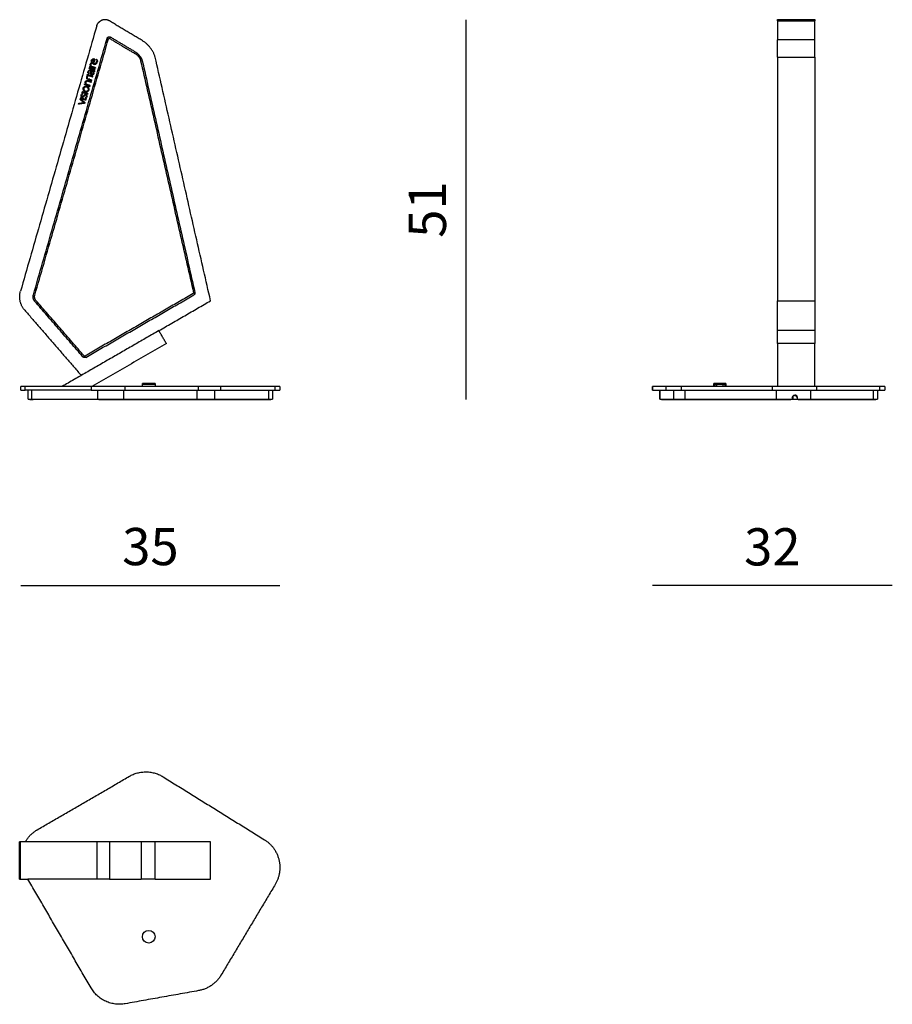
# Model space of a CAD drawing. Units: millimetres. Extents: x 215 to 3298, y 63 to 1384.
# Drawn here: x 215 to 1386, y 63 to 1384 of the extents above; entities that cross this region are included whole.
import ezdxf

# ---------------------------------------------------------------- set-up
doc = ezdxf.new("R2010")
doc.units = ezdxf.units.MM
doc.header["$LTSCALE"] = 0.02
doc.styles.add('TEXT_01', font='ARIALUNI.ttf')
doc.dimstyles.new('2 - CAT - catalogo tecnico', dxfattribs={"dimtxt": 50, "dimasz": 2.5, "dimexe": 1.25, "dimexo": 0.625, "dimgap": 20, "dimtad": 1, "dimdec": 0, "dimlfac": 0.1, "dimtxsty": 'TEXT_01', "dimblk": 'NONE', "dimcen": 2.5, "dimse1": 1, "dimse2": 1, "dimadec": 0, "dimazin": 0, "dimtfac": 1, "dimtdec": 0, "dimtmove": 0, "dimatfit": 3, "dimldrblk": 'NONE', "dimfxl": 0, "dimarcsym": 0})

# ---------------------------------------------------------------- blocks, each defined once
blk = doc.blocks.new('*D35')
at = {"color": 0, "lineweight": -2, "transparency": 16777216}
blk.add_line((814.2, 874.7), (814.2, 1384.3), dxfattribs=at)
at = {"layer": 'Defpoints', "color": 0, "transparency": 16777216}
for p in [(329.8, 1384.3), (814.2, 1384.3), (552.2, 874.7)]:
    blk.add_point(p, dxfattribs=at)
at = {"color": 0, "transparency": 16777216, "insert": (768.6, 1129.5), "char_height": 50, "attachment_point": 5, "rotation": 90, "style": 'TEXT_01'}
blk.add_mtext('51', dxfattribs=at)
blk = doc.blocks.new('_None')
blk = doc.blocks.new('*D36')
at = {"color": 0, "lineweight": -2, "transparency": 16777216}
blk.add_line((216.5, 625.1), (564.2, 625.1), dxfattribs=at)
at = {"layer": 'Defpoints', "color": 0, "transparency": 16777216}
for p in [(216.5, 889.5), (564.2, 889.5), (564.2, 625.1)]:
    blk.add_point(p, dxfattribs=at)
at = {"color": 0, "transparency": 16777216, "insert": (390.4, 670.7), "char_height": 50, "attachment_point": 5, "style": 'TEXT_01'}
blk.add_mtext('35', dxfattribs=at)
blk = doc.blocks.new('*D37')
at = {"color": 0, "lineweight": -2, "transparency": 16777216}
blk.add_line((1386.1, 624.7), (1064.2, 624.7), dxfattribs=at)
at = {"layer": 'Defpoints', "color": 0, "transparency": 16777216}
for p in [(1064.2, 892), (1386.1, 892), (1064.2, 624.7)]:
    blk.add_point(p, dxfattribs=at)
at = {"color": 0, "transparency": 16777216, "insert": (1225.1, 670.3), "char_height": 50, "attachment_point": 5, "style": 'TEXT_01'}
blk.add_mtext('32', dxfattribs=at)

msp = doc.modelspace()

# ---------------------------------------------------------------- linework, layer by layer
msp.add_circle((388.2, 153.4), 8.48)
for points, degree in [([(318.3, 1376), (216, 1020)], 1), ([(378, 1357.2), (335.3, 1382.7)], 1), ([(1232.1, 1384.4), (1282.1, 1384.4)], 1), ([(1232.1, 1382.7), (1232.1, 1357.2)], 1), ([(1232.1, 1382.7), (1282.1, 1382.7)], 1), ([(1282.1, 1357.2), (1282.1, 1382.7)], 1), ([(233.3, 1015), (332.2, 1359.2)], 1), ([(235.2, 1014.5), (334.1, 1358.7)], 1), ([(335.6, 1359.2), (368.6, 1339.5)], 1), ([(369.1, 1341.6), (336.6, 1361)], 1), ([(1282.1, 1357.2), (1232.1, 1357.2)], 1), ([(309.1, 1322.2), (308.8, 1321.2)], 1), ([(310.9, 1321.6), (309.1, 1322.2)], 1), ([(310, 1322.9), (309.7, 1323.6), (309.5, 1324.2), (309.7, 1324.8)], 3), ([(311.1, 1326.2), (310.3, 1325.7), (309.9, 1325.3), (309.7, 1324.8)], 3), ([(310, 1322.9), (310.2, 1322.5), (310.5, 1322.1), (310.9, 1321.6)], 3), ([(310.8, 1322.9), (310.6, 1323.4), (310.5, 1323.9), (310.6, 1324.2)], 3), ([(310.9, 1324.8), (310.7, 1324.6), (310.6, 1324.4), (310.6, 1324.2)], 3), ([(311, 1329.3), (310.8, 1328.3), (310.9, 1327.4), (311.3, 1326.7)], 3), ([(310.8, 1322.9), (311.1, 1322.4), (311.4, 1321.9), (312, 1321.3)], 3), ([(311.8, 1325.4), (311.4, 1325.1), (311.1, 1324.9), (310.9, 1324.8)], 3), ([(311, 1329.3), (311.3, 1330.1), (311.8, 1330.8), (312.6, 1331.3)], 3), ([(311.2, 1326.3), (311.1, 1326.2)], 1), ([(311.9, 1325.5), (311.2, 1326.3)], 1), ([(311.4, 1326.4), (311.3, 1326.5), (311.3, 1326.6), (311.3, 1326.7)], 3), ([(313.8, 1324.6), (312.7, 1325), (311.9, 1325.6), (311.4, 1326.4)], 3), ([(312, 1329), (311.8, 1328.4), (311.9, 1327.7), (312.1, 1327.2)], 3), ([(311.8, 1325.4), (311.9, 1325.5)], 1), ([(312.9, 1330.3), (312.5, 1330), (312.2, 1329.6), (312, 1329)], 3), ([(313.3, 1326), (312.7, 1326.4), (312.4, 1326.7), (312.1, 1327.2)], 3), ([(315.7, 1331.5), (314.4, 1331.9), (313.4, 1331.8), (312.6, 1331.3)], 3), ([(314.6, 1330.6), (313.9, 1330.7), (313.4, 1330.6), (312.9, 1330.3)], 3), ([(313.3, 1326), (314.6, 1330.6)], 1), ([(313.8, 1324.6), (315, 1324.3), (316.1, 1324.4), (317.1, 1324.8)], 3), ([(315.8, 1331.5), (314.1, 1325.7)], 1), ([(314.1, 1325.7), (314.1, 1325.6), (314.2, 1325.6), (314.3, 1325.6)], 3), ([(314.3, 1325.6), (315.1, 1325.3), (315.9, 1325.4), (316.5, 1325.8)], 3), ([(315.7, 1331.5), (315.8, 1331.5)], 1), ([(316.7, 1325.8), (316.6, 1325.8), (316.6, 1325.8), (316.5, 1325.8)], 3), ([(316.7, 1325.8), (317.3, 1326.2), (317.8, 1326.8), (318.1, 1327.6)], 3), ([(317.1, 1324.9), (318, 1325.3), (318.7, 1326.1), (319, 1327.2)], 3), ([(317.1, 1324.9), (317.1, 1324.9), (317.1, 1324.9), (317.1, 1324.8)], 3), ([(318.8, 1330.5), (317.7, 1330.8)], 1), ([(317.7, 1330.8), (317.8, 1330.6)], 1), ([(318.1, 1327.6), (318.4, 1328.6), (318.3, 1329.4), (317.8, 1330.6)], 3), ([(318.8, 1330.5), (318.8, 1330.4)], 1), ([(318.8, 1330.4), (319.3, 1329.3), (319.3, 1328.3), (319, 1327.2)], 3), ([(319, 1327.2), (319, 1327.2), (319, 1327.2), (319, 1327.2)], 3), ([(377.3, 1329.3), (448.2, 1017.8)], 1), ([(379.4, 1329.3), (450.1, 1018.2)], 1), ([(471.1, 1007.1), (396.8, 1334)], 1), ([(1232.1, 1334), (1232.1, 1007.1)], 1), ([(1232.1, 1334), (1282.1, 1334)], 1), ([(1282.1, 1334), (1282.1, 1007.1)], 1), ([(306.6, 1309.6), (305.5, 1309.2), (304.9, 1308.6), (304.6, 1307.6)], 3), ([(305.5, 1310), (305.8, 1310.9)], 1), ([(305.5, 1310), (306.6, 1309.6)], 1), ([(306.9, 1308.9), (306.2, 1308.6), (305.8, 1308.1), (305.6, 1307.4)], 3), ([(305.8, 1310.9), (313.3, 1308.7)], 1), ([(306.8, 1312.1), (306.5, 1313.1), (306.5, 1313.9), (306.7, 1314.7)], 3), ([(306.7, 1314.7), (306.9, 1315.2), (307.1, 1315.8), (307.6, 1316.2)], 3), ([(306.8, 1312), (306.8, 1312.1)], 1), ([(306.8, 1312), (307.9, 1311.7)], 1), ([(306.9, 1308.9), (307.1, 1309.1), (307.4, 1309.2), (307.8, 1309.3)], 3), ([(307.5, 1314.4), (307.3, 1313.6), (307.4, 1312.9), (307.8, 1311.9)], 3), ([(308.2, 1315.4), (307.9, 1315.2), (307.7, 1314.9), (307.5, 1314.4)], 3), ([(308, 1316.4), (307.8, 1316.4), (307.7, 1316.3), (307.6, 1316.2)], 3), ([(307.8, 1311.9), (307.9, 1311.7)], 1), ([(307.8, 1309.3), (313.1, 1307.7)], 1), ([(308, 1316.4), (308.4, 1316.6), (308.9, 1316.7), (309.5, 1316.5)], 3), ([(308.1, 1318.8), (308.4, 1319.8)], 1), ([(308.1, 1318.8), (315.7, 1316.6)], 1), ([(309.4, 1315.5), (308.9, 1315.6), (308.5, 1315.6), (308.2, 1315.4)], 3), ([(316, 1317.5), (308.4, 1319.8)], 1), ([(308.8, 1321.2), (316.4, 1319)], 1), ([(309.4, 1315.5), (310.3, 1315.2)], 1), ([(314.1, 1315.2), (309.5, 1316.5)], 1), ([(310.1, 1312.1), (309.9, 1313), (310, 1314.2), (310.3, 1315.2)], 3), ([(310.1, 1312.1), (310.1, 1311.8), (310.2, 1311.5), (310.4, 1311.3)], 3), ([(311.8, 1310.1), (311.1, 1310.3), (310.6, 1310.7), (310.4, 1311.3)], 3), ([(311, 1314.8), (310.8, 1313.9), (310.7, 1313.1), (310.9, 1312.4)], 3), ([(312.1, 1311.1), (311.5, 1311.2), (311.1, 1311.7), (310.9, 1312.4)], 3), ([(311, 1314.8), (311.1, 1314.9), (311.1, 1314.9), (311.1, 1315)], 3), ([(311, 1314.8), (311, 1314.8), (311, 1314.8), (311, 1314.8)], 3), ([(313.3, 1314.3), (311.1, 1315)], 1), ([(311.8, 1310.1), (312.3, 1309.9), (312.8, 1310), (313.3, 1310.2)], 3), ([(316.7, 1319.9), (312, 1321.3)], 1), ([(312.1, 1311.1), (312.4, 1311), (312.7, 1311), (313, 1311.2)], 3), ([(313, 1311.2), (313.3, 1311.4), (313.5, 1311.7), (313.6, 1312.1)], 3), ([(313.1, 1307.7), (313.3, 1308.7)], 1), ([(313.6, 1312.1), (313.8, 1312.8), (313.7, 1313.4), (313.3, 1314.3)], 3), ([(314.4, 1311.6), (314.2, 1311), (313.8, 1310.6), (313.3, 1310.3)], 3), ([(313.3, 1310.3), (313.3, 1310.3), (313.3, 1310.2), (313.3, 1310.2)], 3), ([(314.9, 1316.3), (314, 1316.5)], 1), ([(314, 1316.5), (314, 1316.4)], 1), ([(314.3, 1315.6), (314.2, 1315.8), (314.1, 1316.1), (314, 1316.4)], 3), ([(314.3, 1315.1), (314.3, 1315.1), (314.2, 1315.1), (314.1, 1315.2)], 3), ([(314.2, 1314.1), (314.5, 1313.1), (314.6, 1312.4), (314.4, 1311.6)], 3), ([(314.8, 1314.1), (314.7, 1314), (314.5, 1314), (314.2, 1314.1)], 3), ([(314.4, 1315.3), (314.4, 1315.4), (314.3, 1315.5), (314.3, 1315.6)], 3), ([(314.3, 1315.1), (314.4, 1315.1), (314.4, 1315.1), (314.4, 1315.2)], 3), ([(314.4, 1315.3), (314.4, 1315.2), (314.4, 1315.2), (314.4, 1315.2)], 3), ([(314.4, 1311.6), (314.4, 1311.6), (314.4, 1311.6), (314.4, 1311.6)], 3), ([(314.8, 1314.1), (314.9, 1314.1), (315, 1314.1), (315.1, 1314.2)], 3), ([(314.9, 1316.3), (314.9, 1316.1)], 1), ([(314.9, 1316.1), (315.3, 1315.2), (315.3, 1314.8), (315.2, 1314.4)], 3), ([(315.2, 1314.4), (315.2, 1314.3), (315.1, 1314.3), (315.1, 1314.2)], 3), ([(316, 1317.5), (315.7, 1316.6)], 1), ([(316.7, 1319.9), (316.4, 1319)], 1), ([(301.7, 1297.2), (302, 1298.2)], 1), ([(301.7, 1297.2), (309.3, 1295)], 1), ([(302, 1298.2), (303.1, 1297.9)], 1), ([(302.1, 1294.9), (303, 1295.4), (304.1, 1295.5), (305.2, 1295.1)], 3), ([(302.6, 1300.6), (302.2, 1299.6), (302.4, 1298.8), (303.1, 1297.9)], 3), ([(302.6, 1300.6), (302.8, 1301.4), (303.3, 1302.1), (304, 1302.4)], 3), ([(303.5, 1300.3), (303.2, 1299.3), (303.5, 1298.5), (304.3, 1297.5)], 3), ([(304.5, 1301.5), (304, 1301.3), (303.7, 1300.9), (303.5, 1300.3)], 3), ([(304, 1302.4), (304.6, 1302.8), (305.5, 1302.9), (306.5, 1302.6)], 3), ([(309.6, 1296), (304.3, 1297.5)], 1), ([(304.6, 1307.6), (304.4, 1306.8), (304.4, 1306), (304.8, 1305.3)], 3), ([(306.5, 1301.5), (305.7, 1301.7), (305, 1301.7), (304.5, 1301.5)], 3), ([(306.9, 1303.9), (305.9, 1304.2), (305.2, 1304.7), (304.8, 1305.3)], 3), ([(305.6, 1307.4), (305.4, 1306.8), (305.5, 1306.4), (305.7, 1306)], 3), ([(305.8, 1305.8), (305.7, 1305.8), (305.7, 1305.9), (305.7, 1306)], 3), ([(307.5, 1304.7), (306.7, 1305), (306.1, 1305.3), (305.8, 1305.8)], 3), ([(308.5, 1302), (306.5, 1302.6)], 1), ([(310.8, 1300.2), (306.5, 1301.5)], 1), ([(306.9, 1303.9), (308.8, 1303.3)], 1), ([(309.1, 1304.3), (307.5, 1304.7)], 1), ([(308.5, 1302), (311.1, 1301.2)], 1), ([(311.5, 1302.5), (308.8, 1303.3)], 1), ([(309.1, 1304.3), (311.8, 1303.5)], 1), ([(309.3, 1295), (309.6, 1296)], 1), ([(311.1, 1301.2), (310.8, 1300.2)], 1), ([(311.5, 1302.5), (311.8, 1303.5)], 1), ([(297.5, 1281.4), (297.3, 1282), (297.2, 1282.7), (297.4, 1283.4)], 3), ([(297.4, 1283.4), (297.6, 1284), (298, 1284.6), (298.7, 1285.2)], 3), ([(298.3, 1283), (298.2, 1282.6), (298.2, 1282.2), (298.3, 1281.9)], 3), ([(298.3, 1283), (298.5, 1283.7), (298.9, 1284.1), (299.7, 1284.8)], 3), ([(298.5, 1286.5), (298.8, 1287.5)], 1), ([(306.1, 1284.3), (298.5, 1286.5)], 1), ([(298.7, 1285.2), (298.7, 1285.2)], 1), ([(299.8, 1284.9), (298.7, 1285.2)], 1), ([(303.9, 1286), (298.8, 1287.5)], 1), ([(299.7, 1284.8), (299.8, 1284.9)], 1), ([(300.4, 1289.5), (299.9, 1290.4), (299.8, 1291.4), (300.1, 1292.5)], 3), ([(300.6, 1282), (300.3, 1281.7), (300.1, 1281.5), (299.9, 1281.3)], 3), ([(300.1, 1292.5), (300.5, 1293.6), (301.2, 1294.4), (302.1, 1294.9)], 3), ([(300.4, 1289.5), (300.4, 1289.5), (300.4, 1289.4), (300.4, 1289.4)], 3), ([(302.9, 1287.4), (301.8, 1287.8), (300.9, 1288.5), (300.4, 1289.4)], 3), ([(302, 1282.2), (301.5, 1281.6), (301, 1280.9), (300.4, 1280.5)], 3), ([(302.2, 1283.8), (301.5, 1283.3), (301, 1282.6), (300.6, 1282)], 3), ([(301.1, 1292.2), (300.9, 1291.4), (300.9, 1290.7), (301.3, 1290)], 3), ([(302.5, 1294), (301.9, 1293.6), (301.3, 1293), (301.1, 1292.2)], 3), ([(303.2, 1288.5), (302.3, 1288.7), (301.6, 1289.3), (301.3, 1290)], 3), ([(302.7, 1282.9), (302.5, 1282.8), (302.3, 1282.5), (302, 1282.2)], 3), ([(302.2, 1283.8), (302.6, 1284), (303.2, 1284.1), (303.9, 1283.9)], 3), ([(302.5, 1294), (303.2, 1294.3), (304.1, 1294.4), (304.9, 1294.1)], 3), ([(302.7, 1282.9), (302.8, 1282.9), (302.8, 1282.9), (302.8, 1282.9)], 3), ([(303.6, 1283), (303.3, 1283.1), (303.1, 1283.1), (302.8, 1282.9)], 3), ([(302.9, 1287.4), (304, 1287.1), (305.1, 1287.2), (306, 1287.7)], 3), ([(303.2, 1288.5), (305, 1288), (306.6, 1288.8), (307.1, 1290.4)], 3), ([(304.3, 1282.4), (304.2, 1282.7), (303.9, 1282.9), (303.6, 1283)], 3), ([(303.9, 1286), (306.4, 1285.2)], 1), ([(303.9, 1283.9), (304.5, 1283.8), (304.9, 1283.3), (305.2, 1282.8)], 3), ([(304.3, 1281.2), (304.5, 1281.6), (304.4, 1282), (304.3, 1282.4)], 3), ([(304.9, 1294.1), (305.3, 1294), (305.7, 1293.8), (306, 1293.6)], 3), ([(306.4, 1294.6), (306, 1294.8), (305.6, 1295), (305.2, 1295.1)], 3), ([(305.2, 1282.8), (305.4, 1282.2), (305.5, 1281.5), (305.2, 1280.8)], 3), ([(307.1, 1290.4), (307.4, 1291.6), (307, 1292.8), (306, 1293.6)], 3), ([(306.1, 1287.7), (306, 1287.7), (306, 1287.7), (306, 1287.7)], 3), ([(306.1, 1287.7), (307, 1288.2), (307.7, 1289), (308, 1290.1)], 3), ([(306.4, 1285.2), (306.1, 1284.3)], 1), ([(306.4, 1294.6), (306.9, 1294.3), (307.4, 1293.8), (307.7, 1293.2)], 3), ([(308, 1290.1), (308.3, 1291.2), (308.2, 1292.3), (307.7, 1293.2)], 3), ([(302.7, 1272.2), (294, 1271.1)], 1), ([(294, 1271.1), (294.3, 1272.1)], 1), ([(294.3, 1272.1), (301.2, 1273)], 1), ([(296.1, 1278.4), (295.8, 1277.4)], 1), ([(301.2, 1273), (295.8, 1277.4)], 1), ([(302.9, 1272.9), (296.1, 1278.4)], 1), ([(296.5, 1279.7), (296.2, 1278.7)], 1), ([(296.2, 1278.7), (303.8, 1276.5)], 1), ([(296.5, 1279.7), (304.1, 1277.5)], 1), ([(298.8, 1280.2), (298.2, 1280.4), (297.8, 1280.9), (297.5, 1281.4)], 3), ([(298.4, 1281.8), (298.4, 1281.8), (298.4, 1281.8), (298.3, 1281.9)], 3), ([(298.4, 1281.8), (298.5, 1281.5), (298.8, 1281.3), (299, 1281.2)], 3), ([(298.8, 1280.2), (299.4, 1280.1), (300, 1280.2), (300.4, 1280.5)], 3), ([(299.8, 1281.3), (299.5, 1281.2), (299.3, 1281.1), (299, 1281.2)], 3), ([(299.8, 1281.3), (299.8, 1281.3), (299.8, 1281.3), (299.9, 1281.3)], 3), ([(302.7, 1272.2), (302.9, 1272.9)], 1), ([(303, 1279.1), (302.9, 1279)], 1), ([(303.8, 1278.7), (302.9, 1279)], 1), ([(304.3, 1281.2), (304.1, 1280.5), (303.8, 1279.9), (303, 1279.1)], 3), ([(303.8, 1278.7), (303.9, 1278.7)], 1), ([(303.8, 1276.5), (304.1, 1277.5)], 1), ([(305.2, 1280.8), (305, 1280), (304.6, 1279.4), (303.9, 1278.7)], 3), ([(299.8, 931.8), (235.3, 1006.2)], 1), ([(301.3, 933.1), (236.8, 1007.5)], 1), ([(447.7, 1016.7), (302.6, 932.9)], 1), ([(303.6, 931.1), (448.7, 1014.9)], 1), ([(401.8, 967), (471.1, 1007.1)], 1), ([(1232.1, 967), (1232.1, 1007.1)], 1), ([(1232.1, 1007.1), (1282.1, 1007.1)], 1), ([(1282.1, 1007.1), (1282.1, 967)], 1), ([(221.7, 994.4), (297.6, 906.9)], 1), ([(401.8, 967), (271.8, 892)], 1), ([(411.8, 949.7), (401.8, 967)], 1), ([(1232.1, 949.7), (1232.1, 967)], 1), ([(1282.1, 967), (1232.1, 967)], 1), ([(1282.1, 967), (1282.1, 949.7)], 1), ([(411.8, 949.7), (311.8, 892)], 1), ([(1232.1, 949.7), (1232.1, 892)], 1), ([(1282.1, 949.7), (1232.1, 949.7)], 1), ([(1282.1, 892), (1282.1, 949.7)], 1), ([(216.5, 887), (216.5, 892)], 1), ([(310.8, 892), (222.5, 892)], 1), ([(222.5, 887), (222.5, 892)], 1), ([(310.8, 887), (222.5, 887)], 1), ([(226.5, 875), (226.5, 887)], 1), ([(231.1, 875), (231.1, 887)], 1), ([(310.8, 892), (310.8, 887)], 1), ([(319.5, 887), (319.5, 875)], 1), ([(354.9, 875), (354.9, 887)], 1), ([(455.1, 892), (356.6, 892)], 1), ([(356.6, 887), (356.6, 892)], 1), ([(356.6, 887), (455.1, 887)], 1), ([(379.7, 894.5), (379.7, 896)], 1), ([(379.7, 892), (379.7, 894.5)], 1), ([(387.2, 896), (384.2, 896)], 1), ([(387.2, 894.5), (384.2, 894.5)], 1), ([(395.1, 896), (393.1, 896)], 1), ([(395.1, 894.5), (393.1, 894.5)], 1), ([(396.6, 896), (396.6, 894.5)], 1), ([(396.6, 894.5), (396.6, 892)], 1), ([(453.3, 875), (453.3, 887)], 1), ([(455.1, 887), (455.1, 892)], 1), ([(476.5, 887), (476.5, 875)], 1), ([(557.9, 892), (485.1, 892)], 1), ([(485.1, 887), (485.1, 892)], 1), ([(485.1, 887), (557.9, 887)], 1), ([(549.3, 875), (549.3, 887)], 1), ([(554.2, 887), (554.2, 875)], 1), ([(557.9, 887), (557.9, 892)], 1), ([(564.2, 892), (564.2, 887)], 1), ([(1064.2, 887), (1064.2, 892)], 1), ([(1082.5, 892), (1064.8, 892)], 1), ([(1064.8, 887), (1064.8, 892)], 1), ([(1064.8, 887), (1082.5, 887)], 1), ([(1074.2, 875), (1074.2, 887)], 1), ([(1074.7, 875), (1074.7, 887)], 1), ([(1082.5, 887), (1082.5, 892)], 1), ([(1092.3, 887), (1092.3, 875)], 1), ([(1225.1, 892), (1103.2, 892)], 1), ([(1103.2, 887), (1103.2, 892)], 1), ([(1103.2, 887), (1225.1, 887)], 1), ([(1108.3, 875), (1108.3, 887)], 1), ([(1146.4, 894.5), (1146.4, 896)], 1), ([(1146.4, 892), (1146.4, 894.5)], 1), ([(1150.5, 896), (1148.4, 896)], 1), ([(1148.4, 894.5), (1148.4, 896)], 1), ([(1150.5, 894.5), (1148.4, 894.5)], 1), ([(1148.4, 892), (1148.4, 894.5)], 1), ([(1150.5, 894.5), (1150.5, 896)], 1), ([(1150.5, 892), (1150.5, 894.5)], 1), ([(1161.3, 896), (1159, 896)], 1), ([(1159, 894.5), (1159, 896)], 1), ([(1161.3, 894.5), (1159, 894.5)], 1), ([(1159, 892), (1159, 894.5)], 1), ([(1161.3, 896), (1161.3, 894.5)], 1), ([(1161.3, 894.5), (1161.3, 892)], 1), ([(1162.9, 896), (1162.9, 894.5)], 1), ([(1162.9, 894.5), (1162.9, 892)], 1), ([(1225.1, 887), (1225.1, 892)], 1), ([(1230.2, 887), (1230.2, 875)], 1), ([(1276.6, 875), (1276.6, 887)], 1), ([(1285, 887), (1285, 892)], 1), ([(1369.5, 892), (1285, 892)], 1), ([(1285, 887), (1369.5, 887)], 1), ([(1361, 875), (1361, 887)], 1), ([(1366.1, 887), (1366.1, 875)], 1), ([(1369.5, 887), (1369.5, 892)], 1), ([(1376.1, 892), (1376.1, 887)], 1), ([(228.5, 874.7), (228.5, 875)], 1), ([(231.1, 875), (319.5, 875)], 1), ([(232.9, 874.7), (232.9, 875)], 1), ([(321.2, 874.7), (232.9, 874.7)], 1), ([(321.2, 875), (321.2, 874.7)], 1), ([(354.5, 874.7), (354.5, 875)], 1), ([(354.5, 874.7), (453, 874.7)], 1), ([(354.9, 875), (453.3, 875)], 1), ([(453, 874.7), (453, 875)], 1), ([(474.8, 874.7), (474.8, 875)], 1), ([(474.8, 874.7), (547.6, 874.7)], 1), ([(476.5, 875), (549.3, 875)], 1), ([(547.6, 874.7), (547.6, 875)], 1), ([(552.1, 874.7), (552.1, 875)], 1), ([(552.2, 875), (552.2, 874.7)], 1), ([(1074.7, 875), (1092.3, 875)], 1), ([(1076.2, 874.7), (1076.2, 875)], 1), ([(1076.7, 874.7), (1076.7, 875)], 1), ([(1076.7, 874.7), (1094.3, 874.7)], 1), ([(1094.3, 874.7), (1094.3, 875)], 1), ([(1108.3, 875), (1230.2, 875)], 1), ([(1109.4, 874.7), (1109.4, 875)], 1), ([(1109.4, 874.7), (1231.3, 874.7)], 1), ([(1231.3, 874.7), (1231.3, 875)], 1), ([(1249.9, 874.7), (1249.9, 875)], 1), ([(1251.9, 877), (1251.9, 875)], 1), ([(1252.4, 877), (1252.4, 875)], 1), ([(1258.2, 877), (1258.2, 875)], 1), ([(1258.9, 875), (1258.9, 877)], 1), ([(1258.9, 875), (1258.9, 874.7)], 1), ([(1259.7, 874.7), (1258.9, 874.7)], 1), ([(1259.7, 875), (1259.7, 874.7)], 1), ([(1274.9, 874.7), (1274.9, 875)], 1), ([(1274.9, 874.7), (1359.3, 874.7)], 1), ([(1276.6, 875), (1361, 875)], 1), ([(1359.3, 874.7), (1359.3, 875)], 1), ([(1364.1, 875), (1364.1, 874.7)], 1), ([(238.5, 297), (362.2, 368.8)], 1), ([(407.5, 368.1), (543.4, 283.7)], 1), ([(214.9, 230.7), (214.9, 280.7)], 1), ([(216, 230.7), (216, 280.7)], 1), ([(318.3, 280.7), (216, 280.7)], 1), ([(318.3, 280.7), (318.3, 230.7)], 1), ([(335.3, 280.7), (335.3, 230.7)], 1), ([(378, 280.7), (335.3, 280.7)], 1), ([(378, 280.7), (378, 230.7)], 1), ([(396.8, 230.7), (396.8, 280.7)], 1), ([(471.1, 280.7), (396.8, 280.7)], 1), ([(471.1, 230.7), (471.1, 280.7)], 1), ([(216, 230.7), (226, 230.7)], 1), ([(310.8, 84.7), (226, 230.7)], 1), ([(318.3, 230.7), (226, 230.7)], 1), ([(335.3, 230.7), (378, 230.7)], 1), ([(396.8, 230.7), (471.1, 230.7)], 1), ([(557.9, 223.7), (485.1, 101.8)], 1), ([(455.1, 81.1), (356.6, 63.5)], 1)]:
    msp.add_open_spline(points, degree=degree)
for points, weights in [([(318.3, 1376), (319.7, 1380.8), (324.1, 1383.1)], [1, 0.90813182697, 0.980406342346]), ([(1232.1, 1382.7), (1232.1, 1384.4), (1232.1, 1384.4)], [1, 0.939586584251, 0.950156792053]), ([(1282.1, 1384.4), (1282.1, 1384.4), (1282.1, 1382.7)], [0.950156792053, 0.939586584251, 1]), ([(396.8, 1334), (392.1, 1349.4), (378, 1357.2)], [1, 0.925618286955, 1]), ([(1232.1, 1334), (1232.1, 1349.4), (1232.1, 1357.2)], [1, 0.925618286955, 1]), ([(1282.1, 1334), (1282.1, 1349.4), (1282.1, 1357.2)], [1, 0.925618286955, 1]), ([(368.6, 1339.5), (375.5, 1336.6), (377.3, 1329.3)], [1, 0.897374976912, 1]), ([(369.1, 1341.6), (376.7, 1337.5), (379.4, 1329.3)], [1, 0.927757523852, 1]), ([(221.7, 994.4), (211.9, 1005.7), (216, 1020)], [1, 0.879002702454, 1]), ([(448.2, 1017.8), (448.4, 1017), (447.7, 1016.7)], [1, 0.804825256294, 1]), ([(450.1, 1018.2), (450.6, 1016), (448.7, 1014.9)], [1, 0.804825256294, 1]), ([(235.3, 1006.2), (231.9, 1010.1), (233.3, 1015)], [1, 0.879002702454, 1]), ([(236.8, 1007.5), (234.1, 1010.6), (235.2, 1014.5)], [1, 0.879002702454, 1]), ([(303.4, 931.1), (301.3, 930), (299.8, 931.8)], [0.982112951118, 0.780538487063, 1]), ([(302.6, 932.9), (301.9, 932.5), (301.3, 933.1)], [1, 0.771215011103, 1]), ([(303.6, 931.1), (303.5, 931.1), (303.4, 931.1)], [1, 0.99067652404, 0.982112951118]), ([(222.5, 892), (216.5, 892), (216.5, 892)], [1, 0.899641684519, 0.868057863217]), ([(216.5, 887), (216.5, 887), (222.5, 887)], [0.868057863665, 0.899641683291, 0.999999987673]), ([(356.6, 892), (326.3, 892), (310.8, 892)], [1, 0.819152044289, 1]), ([(310.8, 887), (326.3, 887), (356.6, 887)], [1, 0.819152048253, 0.999999992073]), ([(384.2, 896), (379.7, 896), (379.7, 896)], [1, 0.756552807492, 0.917802833855]), ([(384.2, 894.5), (379.7, 894.5), (379.7, 894.5)], [1, 0.756552807492, 0.917802833855]), ([(393.1, 896), (390.7, 896), (387.2, 896)], [1, 0.857167300702, 1]), ([(393.1, 894.5), (390.7, 894.5), (387.2, 894.5)], [1, 0.857167300702, 1]), ([(396.6, 896), (396.6, 896), (395.1, 896)], [0.854021899263, 0.861836596868, 1]), ([(396.6, 894.5), (396.6, 894.5), (395.1, 894.5)], [0.854021899263, 0.861836596868, 1]), ([(485.1, 892), (474.8, 892), (455.1, 892)], [1, 0.909961270877, 1]), ([(455.1, 887), (474.8, 887), (485.1, 887)], [1, 0.909961270877, 1]), ([(564.2, 892), (564.2, 892), (557.9, 892)], [0.868888590951, 0.898556804559, 1]), ([(557.9, 887), (564.2, 887), (564.2, 887)], [0.99999998938, 0.898556803592, 0.868888591294]), ([(1064.8, 892), (1064.2, 892), (1064.2, 892)], [1, 0.972772443097, 0.953743373724]), ([(1064.2, 887), (1064.2, 887), (1064.8, 887)], [0.953743372209, 0.972772439243, 0.999999992073]), ([(1103.2, 892), (1086, 892), (1082.5, 892)], [1, 0.909961270877, 1]), ([(1082.5, 887), (1086, 887), (1103.2, 887)], [1, 0.909961270877, 1]), ([(1148.4, 896), (1146.4, 896), (1146.4, 896)], [1, 0.890822391752, 0.948549843778]), ([(1148.4, 894.5), (1146.4, 894.5), (1146.4, 894.5)], [1, 0.890822391752, 0.948549843778]), ([(1159, 896), (1155, 896), (1150.5, 896)], [1, 0.707106781187, 1]), ([(1159, 894.5), (1155, 894.5), (1150.5, 894.5)], [1, 0.707106781187, 1]), ([(1162.9, 896), (1162.9, 896), (1161.3, 896)], [0.913293404949, 0.891241886212, 1]), ([(1162.9, 894.5), (1162.9, 894.5), (1161.3, 894.5)], [0.913293404949, 0.891241886212, 1]), ([(1285, 892), (1262.2, 892), (1225.1, 892)], [1, 0.713250449154, 1]), ([(1225.1, 887), (1262.2, 887), (1285, 887)], [0.99999998938, 0.713250454464, 1]), ([(1376.1, 892), (1376.1, 892), (1369.5, 892)], [0.928635237774, 0.926664227139, 1]), ([(1369.5, 887), (1376.1, 887), (1376.1, 887)], [0.999999992408, 0.92666422764, 0.928635237753]), ([(226.5, 875), (226.5, 875), (231.1, 875)], [0.868057863217, 0.899641684519, 1]), ([(228.5, 874.7), (228.5, 874.7), (232.9, 874.7)], [0.868057863217, 0.899641684519, 1]), ([(319.5, 875), (331.4, 875), (354.9, 875)], [1, 0.819152044289, 1]), ([(321.2, 874.7), (332.5, 874.7), (354.5, 874.7)], [1, 0.819152044289, 1]), ([(453, 874.7), (467.3, 874.7), (474.8, 874.7)], [1, 0.909961270877, 1]), ([(453.3, 875), (468.6, 875), (476.5, 875)], [1, 0.909961270877, 1]), ([(547.6, 874.7), (552.2, 874.7), (552.2, 874.7)], [1, 0.959367507879, 0.990473889143]), ([(549.3, 875), (554.2, 875), (554.2, 875)], [1, 0.955772443607, 0.983064537695]), ([(1074.2, 875), (1074.2, 875), (1074.7, 875)], [0.953743373724, 0.972772443097, 1]), ([(1076.2, 874.7), (1076.2, 874.7), (1076.7, 874.7)], [0.953743373724, 0.972772443097, 1]), ([(1092.3, 875), (1095, 875), (1108.3, 875)], [1, 0.909961270877, 1]), ([(1094.3, 874.7), (1096.8, 874.7), (1109.4, 874.7)], [1, 0.909961270877, 1]), ([(1230.2, 875), (1240.3, 875), (1251.9, 875)], [1, 0.945299600002, 1]), ([(1231.3, 874.7), (1239.9, 874.7), (1249.9, 874.7)], [1, 0.95397197257, 1]), ([(1255.3, 880), (1255.4, 880), (1255.4, 880.5)], [1, 0.707106781187, 1]), ([(1258.9, 875), (1270.2, 875), (1276.6, 875)], [1, 0.942848539528, 1]), ([(1259.7, 874.7), (1269.3, 874.7), (1274.9, 874.7)], [1, 0.95073633439, 1]), ([(1359.3, 874.7), (1364.1, 874.7), (1364.1, 874.7)], [1, 0.926664227139, 0.928635237774]), ([(1361, 875), (1366.1, 875), (1366.1, 875)], [1, 0.926664227139, 0.928635237774]), ([(362.2, 368.8), (385, 382.1), (407.5, 368.1)], [1, 0.857167300702, 1]), ([(222.3, 280.7), (228.2, 291), (238.5, 297)], [0.868147033872, 0.899783138344, 1]), ([(216, 280.7), (214.9, 280.7), (214.9, 280.7)], [1, 0.965502966886, 0.950676543245]), ([(396.8, 280.7), (392.1, 280.7), (378, 280.7)], [1, 0.925618286955, 1]), ([(543.4, 283.7), (580.1, 260.9), (557.9, 223.7)], [1, 0.713250449154, 1]), ([(214.9, 230.7), (214.9, 230.7), (216, 230.7)], [0.950676543245, 0.965502966886, 1]), ([(396.8, 230.7), (392.1, 230.7), (378, 230.7)], [1, 0.925618286955, 1]), ([(485.1, 101.8), (474.8, 84.6), (455.1, 81.1)], [1, 0.909961270877, 1]), ([(356.6, 63.5), (326.3, 58), (310.8, 84.7)], [1, 0.819152044289, 1])]:
    msp.add_rational_spline(points, weights, degree=2)
for points, weights, knots in [([(335.3, 1382.7), (330.4, 1385.6), (325.1, 1383.5), (324.6, 1383.3), (324.1, 1383.1)], [1, 0.897165553972, 1, 0.989033727002, 0.980406342346], [0, 0, 0, 11.351542, 11.351542, 12.562071, 12.562071, 12.562071]), ([(332.2, 1359.2), (332.6, 1360.6), (334, 1361.2), (335.3, 1361.7), (336.6, 1361)], [1, 0.897165553972, 1, 0.897165553972, 1], [0, 0, 0, 2.953933, 2.953933, 5.907865, 5.907865, 5.907865]), ([(334.1, 1358.7), (334.2, 1359.1), (334.7, 1359.3), (335.2, 1359.5), (335.6, 1359.2)], [1, 0.897165553972, 1, 0.897165553972, 1], [0, 0, 0, 0.984644, 0.984644, 1.969288, 1.969288, 1.969288]), ([(1258.9, 874.7), (1257.8, 874.7), (1252.9, 874.7), (1251, 874.7), (1249.9, 874.7)], [1, 0.707106781187, 1, 0.861808406803, 0.854018715758], [-20, -20, -20, -10, -10, -5.281844, -5.281844, -5.281844]), ([(1252.4, 877), (1252.4, 877), (1252.3, 877), (1252.2, 877), (1251.9, 877)], [0.965291659203, 0.937588989465, 1, 0.913550656811, 1], [0.1237972, 0.1237972, 0.1237972, 0.4452134, 0.4452134, 0.8904267, 0.8904267, 0.8904267]), ([(1251.9, 875), (1252.2, 875), (1252.3, 875), (1252.4, 875), (1252.4, 875)], [1, 0.913550656811, 1, 0.937588989465, 0.965291659203], [0, 0, 0, 0.4452134, 0.4452134, 0.7666295, 0.7666295, 0.7666295]), ([(1252.4, 875), (1252.6, 875), (1252.9, 875), (1256.3, 875), (1258.2, 875)], [0.959011245291, 0.9778270614, 1, 0.7768774274, 0.893699102094], [-10.757031, -10.757031, -10.757031, -10, -10, -2.382119, -2.382119, -2.382119]), ([(1258.2, 877), (1258.3, 877), (1258.5, 877), (1258.7, 877), (1258.9, 877)], [1, 0.913550656811, 1, 0.913550656811, 1], [0, 0, 0, 0.4452134, 0.4452134, 0.8904267, 0.8904267, 0.8904267]), ([(1258.2, 875), (1258.3, 875), (1258.5, 875), (1258.7, 875), (1258.9, 875)], [1, 0.913550656811, 1, 0.913550656811, 1], [0, 0, 0, 0.4452134, 0.4452134, 0.8904267, 0.8904267, 0.8904267]), ([(335.3, 280.7), (330.4, 280.7), (325.1, 280.7), (319.9, 280.7), (318.3, 280.7)], [1, 0.897165553972, 1, 0.897165553972, 1], [0, 0, 0, 11.351542, 11.351542, 22.703083, 22.703083, 22.703083]), ([(335.3, 230.7), (330.4, 230.7), (325.1, 230.7), (319.9, 230.7), (318.3, 230.7)], [1, 0.897165553972, 1, 0.897165553972, 1], [0, 0, 0, 11.351542, 11.351542, 22.703083, 22.703083, 22.703083])]:
    msp.add_rational_spline(points, weights, degree=2, knots=knots)
for points, knots in [([(1251.9, 877), (1251.9, 877.4), (1252, 877.8), (1252.3, 878.6), (1252.5, 878.9), (1253, 879.5), (1253.3, 879.8), (1253.9, 880.2), (1254.3, 880.4), (1254.9, 880.5), (1255.2, 880.5), (1255.4, 880.5)], [0, 0, 0, 0, 1.190688, 1.190688, 2.381218, 2.381218, 3.575839, 3.575839, 4.77316, 4.77316, 5.566696, 5.566696, 5.566696, 5.566696]), ([(1255.3, 880), (1255.1, 880), (1254.9, 880), (1254.7, 880), (1254.4, 879.9), (1254.1, 879.8), (1253.8, 879.6), (1253.5, 879.4), (1253.2, 879.2), (1253, 878.9), (1252.8, 878.6), (1252.7, 878.3), (1252.6, 878), (1252.4, 877.7), (1252.4, 877.4), (1252.4, 877)], [0, 0, 0, 0, 0.672887, 0.672887, 0.672887, 1.694767, 1.694767, 1.694767, 2.714759, 2.714759, 2.714759, 3.730277, 3.730277, 3.730277, 4.744787, 4.744787, 4.744787, 4.744787]), ([(1255.3, 880), (1255.7, 880), (1256, 880), (1256.6, 879.8), (1256.9, 879.6), (1257.4, 879.2), (1257.6, 878.9), (1257.9, 878.3), (1258.1, 878), (1258.2, 877.5), (1258.2, 877.3), (1258.2, 877)], [0, 0, 0, 0, 1.01327, 1.01327, 2.026409, 2.026409, 3.042988, 3.042988, 4.061894, 4.061894, 4.737156, 4.737156, 4.737156, 4.737156]), ([(1258.9, 877), (1258.9, 877.3), (1258.8, 877.6), (1258.7, 878.2), (1258.5, 878.6), (1258.1, 879.2), (1257.9, 879.5), (1257.3, 880), (1256.9, 880.2), (1256.2, 880.5), (1255.8, 880.5), (1255.4, 880.5)], [0, 0, 0, 0, 0.793498, 0.793498, 1.990809, 1.990809, 3.185386, 3.185386, 4.37592, 4.37592, 5.566609, 5.566609, 5.566609, 5.566609])]:
    msp.add_open_spline(points, degree=3, knots=knots)

# ---------------------------------------------------------------- dimensions: what is measured, and where the dimension line sits
dim = msp.add_linear_dim(base=(814.2, 1384.3), p1=(552.2, 874.7), p2=(329.8, 1384.3), angle=90, dimstyle='2 - CAT - catalogo tecnico')
dim.commit()
dim.dimension.update_dxf_attribs({"geometry": '*D35', "text_midpoint": (768.6, 1129.5)})
for base, p1, p2, picture, middle in [((564.2, 625.1), (216.5, 889.5), (564.2, 889.5), '*D36', (390.4, 670.7)), ((1064.2, 624.7), (1386.1, 892), (1064.2, 892), '*D37', (1225.1, 670.3))]:
    dim = msp.add_linear_dim(base=base, p1=p1, p2=p2, dimstyle='2 - CAT - catalogo tecnico')
    dim.commit()
    dim.dimension.update_dxf_attribs({"geometry": picture, "text_midpoint": middle})

doc.saveas('drawing.dxf')
